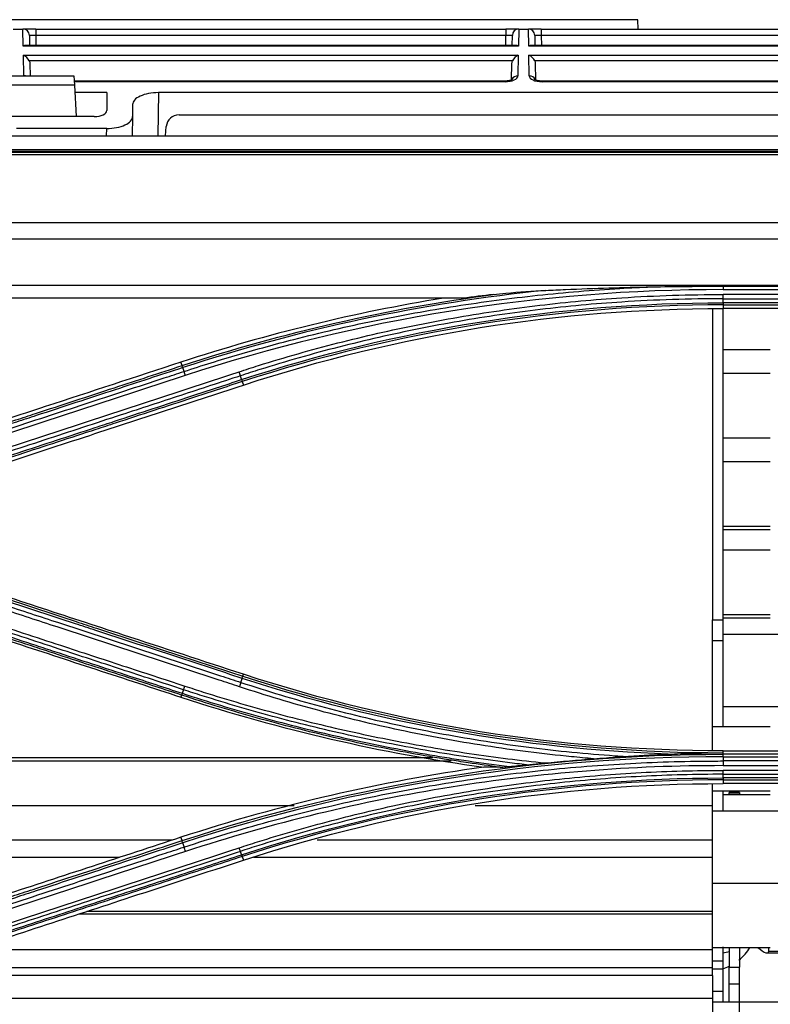
# Model space of a CAD drawing. Units: millimetres. Extents: x 0 to 4075, y 0 to 2906.
# Drawn here: x 1273 to 1332, y 1917 to 1994 of the extents above; entities that cross this region are included whole.
import ezdxf

# ---------------------------------------------------------------- set-up
doc = ezdxf.new("R2010")
doc.units = ezdxf.units.MM
doc.layers.add('LG-Product', color=3, linetype='Continuous')

msp = doc.modelspace()

# ---------------------------------------------------------------- linework, layer by layer
at = {"layer": 'LG-Product', "color": 3, "linetype": 'Continuous'}
for p, q in [((1321.625, 1993.792), (1118.179, 1993.792)), ((1321.668, 1993.06), (1321.625, 1993.792)), ((1272.994, 1993.06), (1273.743, 1993.06)), ((1273.743, 1993.06), (1273.744, 1993.06)), ((1273.766, 1991.742), (1273.743, 1993.06)), ((1274.744, 1993.06), (1273.744, 1993.06)), ((1274.744, 1993.06), (1311.364, 1993.06)), ((1274.744, 1993.06), (1274.744, 1992.568)), ((1311.364, 1993.06), (1311.364, 1992.568)), ((1312.363, 1993.06), (1311.364, 1993.06)), ((1312.364, 1993.06), (1312.341, 1991.742)), ((1312.363, 1993.06), (1312.364, 1993.06)), ((1312.364, 1993.06), (1313.113, 1993.06)), ((1313.113, 1993.06), (1313.114, 1993.06)), ((1313.136, 1991.742), (1313.113, 1993.06)), ((1314.114, 1993.06), (1313.114, 1993.06)), ((1314.114, 1993.06), (1350.734, 1993.06)), ((1314.114, 1993.06), (1314.114, 1992.568)), ((1274.244, 1992.568), (1274.257, 1991.788)), ((1274.744, 1992.568), (1274.757, 1991.788)), ((1311.364, 1992.568), (1274.744, 1992.568)), ((1311.35, 1991.788), (1311.364, 1992.568)), ((1311.85, 1991.788), (1311.864, 1992.568)), ((1313.614, 1992.568), (1313.627, 1991.788)), ((1314.114, 1992.568), (1314.127, 1991.788)), ((1350.734, 1992.568), (1314.114, 1992.568)), ((1312.341, 1991.742), (1273.766, 1991.742)), ((1312.132, 1991.788), (1273.976, 1991.788)), ((1351.711, 1991.742), (1313.136, 1991.742)), ((1351.502, 1991.788), (1313.346, 1991.788)), ((1273.778, 1991.042), (1312.329, 1991.042)), ((1273.806, 1989.427), (1273.778, 1991.042)), ((1311.873, 1990.589), (1274.235, 1990.589)), ((1312.329, 1991.042), (1312.301, 1989.427)), ((1313.148, 1991.042), (1351.699, 1991.042)), ((1313.176, 1989.427), (1313.148, 1991.042)), ((1351.243, 1990.589), (1313.605, 1990.589)), ((1274.282, 1990.365), (1274.299, 1989.41)), ((1311.804, 1989.132), (1311.825, 1990.365)), ((1313.652, 1990.365), (1313.674, 1989.106)), ((1266.851, 1989.41), (1277.716, 1989.41)), ((1277.716, 1989.41), (1277.753, 1988.697)), ((1311.293, 1989.012), (1277.737, 1989.012)), ((1311.293, 1988.965), (1277.74, 1988.965)), ((1311.293, 1988.965), (1311.293, 1989.012)), ((1350.663, 1989.012), (1314.184, 1989.012)), ((1314.184, 1988.965), (1314.184, 1989.012)), ((1350.663, 1988.965), (1314.184, 1988.965)), ((1277.753, 1988.697), (1266.814, 1988.697)), ((1277.753, 1988.697), (1277.881, 1986.254)), ((1280.284, 1988.112), (1277.784, 1988.112)), ((1280.284, 1988.112), (1280.284, 1986.721)), ((1284.3, 1988.112), (1284.241, 1984.755)), ((1347.417, 1988.112), (1284.3, 1988.112)), ((1282.284, 1987.179), (1282.284, 1986.254)), ((1279.292, 1986.254), (1265.275, 1986.254)), ((1282.284, 1986.254), (1282.257, 1984.755)), ((1285.904, 1986.38), (1350.664, 1986.38)), ((1280.268, 1985.322), (1273.238, 1985.322)), ((1280.258, 1984.755), (1280.268, 1985.322)), ((1284.845, 1984.755), (1284.908, 1985.467)), ((1078.284, 1984.755), (1471.534, 1984.755)), ((1456.484, 1983.541), (700.084, 1983.541)), ((1456.484, 1983.539), (700.084, 1983.539)), ((1078.284, 1983.682), (1471.534, 1983.682)), ((704.784, 1983.474), (1451.784, 1983.474)), ((1451.784, 1983.262), (1078.284, 1983.262)), ((1078.284, 1977.988), (1451.784, 1977.988)), ((1451.792, 1976.711), (704.784, 1976.711)), ((704.775, 1973.113), (1451.792, 1973.113)), ((1328.284, 1973.036), (1372.284, 1973.036)), ((1328.284, 1972.77), (1372.284, 1972.77)), ((1308.038, 1972.1), (1215.655, 1972.1)), ((1372.284, 1972.393), (1328.284, 1972.393)), ((1328.284, 1972.061), (1372.284, 1972.061)), ((1327.459, 1971.259), (1327.459, 1947.056)), ((1328.259, 1971.302), (1328.259, 1947.056)), ((1372.284, 1971.749), (1328.284, 1971.749)), ((1328.284, 1971.583), (1372.284, 1971.583)), ((1328.284, 1971.583), (1328.284, 1971.303)), ((1372.284, 1971.303), (1328.284, 1971.303)), ((1328.255, 1968.115), (1331.951, 1968.115)), ((1286.136, 1966.856), (1286.049, 1967.122)), ((1331.951, 1966.238), (1328.255, 1966.238)), ((1290.831, 1965.612), (1290.919, 1965.344)), ((1328.255, 1961.238), (1331.951, 1961.238)), ((1331.951, 1959.361), (1328.255, 1959.361)), ((1328.255, 1954.361), (1331.951, 1954.361)), ((1331.951, 1954.062), (1328.255, 1954.062)), ((1331.951, 1952.484), (1328.255, 1952.484)), ((1328.255, 1947.484), (1331.951, 1947.484)), ((1327.459, 1936.901), (1327.459, 1947.057)), ((1327.459, 1947.056), (1328.259, 1947.056)), ((1327.459, 1946.653), (1327.459, 1947.056)), ((1331.951, 1947.185), (1328.255, 1947.185)), ((1328.259, 1947.056), (1328.259, 1945.429)), ((1328.259, 1945.429), (1327.459, 1945.429)), ((1339.459, 1945.908), (1328.259, 1945.908)), ((1328.259, 1945.429), (1328.259, 1938.731)), ((1290.872, 1942.675), (1290.919, 1942.817)), ((1286.101, 1941.2), (1286.049, 1941.04)), ((1328.259, 1940.308), (1339.459, 1940.308)), ((1331.951, 1938.731), (1327.453, 1938.731)), ((1328.284, 1936.711), (1328.284, 1936.858)), ((1328.284, 1936.858), (1372.284, 1936.858)), ((1305.679, 1936.313), (1219.282, 1936.313)), ((1307.094, 1936.051), (1219.282, 1936.051)), ((1328.284, 1936.589), (1328.284, 1936.711)), ((1372.284, 1936.589), (1328.284, 1936.589)), ((1328.284, 1936.404), (1372.284, 1936.404)), ((1372.284, 1936.067), (1328.284, 1936.067)), ((1328.284, 1935.704), (1372.284, 1935.704)), ((1372.284, 1935.329), (1328.284, 1935.329)), ((1328.284, 1935.031), (1372.284, 1935.031)), ((1372.284, 1934.747), (1328.284, 1934.747)), ((1328.284, 1934.601), (1372.284, 1934.601)), ((1328.284, 1934.601), (1328.284, 1934.305)), ((1327.453, 1933.731), (1331.951, 1933.731)), ((1327.459, 1932.582), (1327.459, 1934.262)), ((1328.259, 1933.731), (1328.259, 1932.154)), ((1372.284, 1934.305), (1328.284, 1934.305)), ((1331.951, 1933.432), (1328.255, 1933.432)), ((1329.559, 1933.614), (1328.759, 1933.614)), ((1328.759, 1933.48), (1328.759, 1933.614)), ((1328.759, 1933.48), (1328.759, 1933.432)), ((1329.559, 1933.48), (1328.759, 1933.48)), ((1329.559, 1933.614), (1329.559, 1933.48)), ((1329.559, 1933.48), (1329.559, 1933.432)), ((1294.861, 1932.582), (1219.282, 1932.582)), ((1327.459, 1932.582), (1308.971, 1932.582)), ((1327.459, 1929.9), (1327.459, 1932.582)), ((1339.459, 1932.154), (1327.459, 1932.154)), ((1285.362, 1929.9), (1219.282, 1929.9)), ((1286.134, 1929.868), (1286.049, 1930.123)), ((1327.459, 1929.9), (1296.661, 1929.9)), ((1327.459, 1928.555), (1327.459, 1929.9)), ((1281.253, 1928.555), (1219.282, 1928.555)), ((1290.827, 1928.631), (1290.919, 1928.347)), ((1327.459, 1928.555), (1291.695, 1928.555)), ((1327.459, 1924.357), (1327.459, 1928.555)), ((1327.459, 1926.554), (1339.459, 1926.554)), ((1327.459, 1924.147), (1278.086, 1924.147)), ((1327.459, 1924.357), (1278.722, 1924.357)), ((1327.459, 1924.147), (1327.459, 1924.357)), ((1327.459, 1921.353), (1327.459, 1924.147)), ((1327.453, 1921.555), (1331.951, 1921.555)), ((1328.259, 1921.586), (1328.259, 1920.491)), ((1328.759, 1921.555), (1328.759, 1920.008)), ((1329.559, 1921.555), (1329.559, 1920.008)), ((1331.832, 1921.26), (1331.832, 1921.555)), ((1327.459, 1921.353), (1269.54, 1921.353)), ((1327.459, 1919.959), (1327.459, 1921.353)), ((1331.711, 1921.116), (1332.755, 1921.116)), ((1331.832, 1921.26), (1332.876, 1921.26)), ((1327.459, 1919.959), (1264.863, 1919.959)), ((1328.259, 1920.491), (1327.459, 1920.491)), ((1327.459, 1919.374), (1327.459, 1919.959)), ((1327.459, 1919.891), (1328.259, 1919.891)), ((1328.259, 1920.491), (1328.259, 1919.891)), ((1328.259, 1919.891), (1328.259, 1918.107)), ((1328.759, 1920.008), (1329.559, 1920.008)), ((1328.759, 1918.677), (1328.759, 1920.008)), ((1329.559, 1914.409), (1329.559, 1920.008)), ((1327.459, 1919.374), (1262.803, 1919.374)), ((1327.459, 1919.374), (1327.459, 1917.561)), ((1328.759, 1917.282), (1328.759, 1918.677)), ((1329.559, 1918.677), (1328.759, 1918.677)), ((1329.559, 1917.282), (1329.559, 1918.677)), ((1328.259, 1918.107), (1327.459, 1918.107)), ((1328.259, 1918.107), (1328.259, 1917.282)), ((1327.459, 1917.561), (1254.815, 1917.561)), ((1327.459, 1917.561), (1327.459, 1916.532)), ((1339.459, 1917.282), (1327.459, 1917.282))]:
    msp.add_line(p, q, dxfattribs=at)
for centre, radius, start, end in [((1273.744, 1992.56), 0.5, 1, 90), ((1312.363, 1992.56), 0.5, 90, 179), ((1313.114, 1992.56), 0.5, 1, 90), ((1327.259, 1923.365), 3.6, 308.81709, 329.8184), ((1327.259, 1923.365), 3.6, 286.12762, 294.62484)]:
    msp.add_arc(centre, radius, start, end, dxfattribs=at)
for centre, major_axis, ratio, start_param, end_param in [((1274.744, 1992.56), (-0.5, 0.009), 0.017429, 4.713302, 6.283794), ((1311.363, 1992.56), (0.5, 0.009), 0.017429, 6.282577, 7.853068), ((1314.114, 1992.56), (-0.5, 0.009), 0.017429, 4.713302, 6.283794), ((1273.766, 1991.288), (0.416, 0.424), 0.637029, 0.559314, 0.995655), ((1312.341, 1991.288), (-0.416, 0.424), 0.637029, 5.28753, 5.723871), ((1313.136, 1991.288), (0.416, 0.424), 0.637029, 0.559314, 0.995655), ((1273.778, 1990.589), (-0.427, 0.42), 0.637029, 4.137248, 5.271712), ((1312.329, 1990.589), (0.427, 0.42), 0.637029, 1.011473, 2.145937), ((1313.148, 1990.589), (-0.427, 0.42), 0.637029, 4.137248, 5.271712), ((1273.806, 1988.974), (0.5, 0.009), 0.906283, 1.271803, 1.554978), ((1311.301, 1989.427), (1, 0.005), 0.462507, 4.702506, 6.272998), ((1312.301, 1988.974), (-0.5, 0.009), 0.906283, 4.728207, 5.926294), ((1313.176, 1988.974), (0.5, 0.009), 0.906283, 0.351377, 1.554978), ((1314.177, 1989.427), (-1, 0.005), 0.462507, 0.010188, 1.58068), ((1284.284, 1987.186), (2, 0.009), 0.462506, 1.560832, 3.139461), ((1279.283, 1986.725), (-1, 0.005), 0.470092, 1.581633, 3.143987), ((1280.283, 1986.247), (2, 0.009), 0.462506, 4.702425, 6.281054), ((1285.904, 1985.38), (-1, 0), 0.999989, 4.712389, 6.195919), ((1327.259, 1922.94), (-3.565, 0), 0.527321, 2.272009, 2.313378), ((1330.153, 1923.116), (-1.636, 1.976), 0.190313, 2.310112, 3.367553), ((1327.259, 1922.94), (-3.565, 0), 0.527321, 1.855108, 2.005064)]:
    msp.add_ellipse(centre, major_axis=major_axis, ratio=ratio, start_param=start_param, end_param=end_param, dxfattribs=at)
at = {"layer": 'LG-Product', "color": 3, "linetype": 'Continuous', "extrusion": (-2.89931e-15, 0, -1)}
for centre in [(1273.782, 1990.356), (1313.152, 1990.356)]:
    msp.add_ellipse(centre, major_axis=(-0.01, 0.552), ratio=0.906283, start_param=1.150282, end_param=1.570796, dxfattribs=at)
at = {"layer": 'LG-Product', "color": 3, "linetype": 'Continuous', "extrusion": (-2.89931e-15, 1.04771e-31, -1)}
msp.add_ellipse((1312.325, 1990.356), major_axis=(0.01, 0.552), ratio=0.906283, start_param=4.712389, end_param=5.132903, dxfattribs=at)
at = {"layer": 'LG-Product', "color": 3, "linetype": 'Continuous'}
for points, knots in [([(1311.854, 1989.137), (1311.855, 1989.137), (1311.853, 1989.135), (1311.819, 1989.111), (1311.714, 1989.067), (1311.554, 1989.029), (1311.401, 1989.013), (1311.312, 1989.012), (1311.293, 1989.012)], [0, 0, 0, 0, 0.058974, 0.266755, 0.474788, 0.699325, 0.934818, 1, 1, 1, 1]), ([(1314.184, 1989.012), (1314.107, 1989.012), (1313.966, 1989.021), (1313.785, 1989.06), (1313.668, 1989.106), (1313.626, 1989.133), (1313.622, 1989.137), (1313.623, 1989.137)], [0, 0, 0, 0, 0.247615, 0.491802, 0.711426, 0.917505, 1, 1, 1, 1]), ([(1286.284, 1966.398), (1287.698, 1966.862), (1289.12, 1967.303), (1291.977, 1968.136), (1293.411, 1968.529), (1295.89, 1969.164), (1296.932, 1969.418), (1300.067, 1970.141), (1302.169, 1970.574), (1305.335, 1971.146), (1306.393, 1971.325), (1309.571, 1971.821), (1311.699, 1972.102), (1315.965, 1972.56), (1318.103, 1972.738), (1321.057, 1972.914), (1321.871, 1972.954), (1322.685, 1972.988)], [0, 0, 0, 0, 0.120326, 0.120326, 0.240518, 0.240518, 0.327199, 0.327199, 0.500631, 0.500631, 0.587309, 0.587309, 0.760737, 0.760737, 0.934164, 0.934164, 1, 1, 1, 1]), ([(1314.475, 1972.711), (1314.985, 1972.736), (1315.496, 1972.759), (1317.133, 1972.829), (1318.261, 1972.87), (1320.487, 1972.939), (1321.586, 1972.967), (1322.685, 1972.988)], [0, 0, 0, 0, 0.186648, 0.186648, 0.598843, 0.598843, 1, 1, 1, 1]), ([(1322.685, 1972.988), (1322.92, 1972.992), (1323.156, 1972.996), (1324.335, 1973.015), (1325.278, 1973.025), (1326.909, 1973.035), (1327.596, 1973.036), (1328.284, 1973.036)], [0, 0, 0, 0, 0.126346, 0.126346, 0.631758, 0.631758, 1, 1, 1, 1]), ([(1290.58, 1966.372), (1291.087, 1966.538), (1291.596, 1966.702), (1294.142, 1967.502), (1296.198, 1968.088), (1300.335, 1969.148), (1302.419, 1969.623), (1305.56, 1970.252), (1306.609, 1970.447), (1308.713, 1970.811), (1309.768, 1970.979), (1312.937, 1971.441), (1315.059, 1971.693), (1318.249, 1971.987), (1319.313, 1972.07), (1321.693, 1972.225), (1323.01, 1972.289), (1325.645, 1972.374), (1326.965, 1972.394), (1328.284, 1972.393)], [0, 0, 0, 0, 0.041757, 0.041757, 0.208892, 0.208892, 0.37602, 0.37602, 0.459538, 0.459538, 0.543056, 0.543056, 0.710176, 0.710176, 0.793692, 0.793692, 0.896795, 0.896795, 1, 1, 1, 1]), ([(1328.284, 1972.061), (1328.284, 1972.061), (1328.284, 1972.061), (1326.968, 1972.062), (1325.652, 1972.042), (1323.024, 1971.958), (1321.711, 1971.894), (1319.338, 1971.739), (1318.276, 1971.656), (1315.095, 1971.364), (1312.979, 1971.112), (1309.818, 1970.652), (1308.767, 1970.484), (1306.669, 1970.122), (1305.622, 1969.927), (1302.49, 1969.3), (1300.412, 1968.827), (1296.285, 1967.77), (1294.235, 1967.187), (1291.696, 1966.389), (1291.189, 1966.226), (1290.683, 1966.06), (1290.683, 1966.06), (1290.683, 1966.06)], [0, 0, 0, 0, 0.000002, 0.000002, 0.103212, 0.103212, 0.206313, 0.206313, 0.289829, 0.289829, 0.456951, 0.456951, 0.540469, 0.540469, 0.623988, 0.623988, 0.791116, 0.791116, 0.958246, 0.958246, 0.999998, 0.999998, 1, 1, 1, 1]), ([(1310.378, 1972.396), (1310.707, 1972.435), (1311.037, 1972.469), (1312.399, 1972.596), (1313.437, 1972.662), (1314.475, 1972.711)], [0, 0, 0, 0, 0.242563, 0.242563, 1, 1, 1, 1]), ([(1286.049, 1967.122), (1282.528, 1965.97), (1279.008, 1964.817), (1273.446, 1962.997), (1271.405, 1962.329), (1267.322, 1960.993), (1265.281, 1960.325), (1263.239, 1959.657)], [0, 0, 0, 0, 0.463001, 0.463001, 0.7315, 0.7315, 1, 1, 1, 1]), ([(1263.326, 1959.394), (1264.565, 1959.799), (1265.804, 1960.204), (1269.094, 1961.281), (1271.144, 1961.951), (1273.707, 1962.79), (1274.219, 1962.958), (1276.782, 1963.796), (1278.833, 1964.467), (1282.634, 1965.711), (1284.385, 1966.283), (1286.136, 1966.856)], [0, 0, 0, 0, 0.162976, 0.162976, 0.432639, 0.432639, 0.500054, 0.500054, 0.769717, 0.769717, 1, 1, 1, 1]), ([(1286.187, 1966.697), (1284.436, 1966.124), (1282.685, 1965.551), (1278.883, 1964.307), (1276.833, 1963.635), (1274.27, 1962.796), (1273.757, 1962.629), (1271.194, 1961.79), (1269.144, 1961.118), (1265.855, 1960.042), (1264.616, 1959.636), (1263.378, 1959.231)], [0, 0, 0, 0, 0.230324, 0.230324, 0.5, 0.5, 0.567419, 0.567419, 0.837097, 0.837097, 1, 1, 1, 1]), ([(1263.474, 1958.926), (1264.97, 1959.416), (1266.465, 1959.906), (1269.455, 1960.885), (1270.95, 1961.375), (1274.495, 1962.537), (1276.545, 1963.208), (1280.646, 1964.551), (1282.696, 1965.223), (1285.259, 1966.062), (1285.772, 1966.23), (1286.284, 1966.398)], [0, 0, 0, 0, 0.196637, 0.196637, 0.393273, 0.393273, 0.662931, 0.662931, 0.932586, 0.932586, 1, 1, 1, 1]), ([(1290.683, 1966.06), (1289.135, 1965.553), (1287.587, 1965.046), (1284.49, 1964.032), (1282.941, 1963.524), (1279.39, 1962.361), (1277.387, 1961.705), (1273.381, 1960.393), (1271.379, 1959.737), (1268.875, 1958.917), (1268.374, 1958.753), (1267.874, 1958.589)], [0, 0, 0, 0, 0.203642, 0.203642, 0.407284, 0.407284, 0.670712, 0.670712, 0.934142, 0.934142, 1, 1, 1, 1]), ([(1267.971, 1958.301), (1269.769, 1958.89), (1271.568, 1959.478), (1275.369, 1960.723), (1277.372, 1961.378), (1279.876, 1962.198), (1280.377, 1962.362), (1282.881, 1963.181), (1284.884, 1963.837), (1288.185, 1964.917), (1289.482, 1965.342), (1290.78, 1965.767)], [0, 0, 0, 0, 0.236552, 0.236552, 0.500001, 0.500001, 0.565863, 0.565863, 0.829309, 0.829309, 1, 1, 1, 1]), ([(1290.831, 1965.612), (1289.534, 1965.188), (1288.236, 1964.763), (1284.936, 1963.683), (1282.933, 1963.028), (1280.429, 1962.209), (1279.928, 1962.045), (1277.424, 1961.226), (1275.421, 1960.571), (1271.619, 1959.327), (1269.82, 1958.739), (1268.021, 1958.15)], [0, 0, 0, 0, 0.170656, 0.170656, 0.43409, 0.43409, 0.499949, 0.499949, 0.763384, 0.763384, 1, 1, 1, 1]), ([(1268.11, 1957.879), (1271.456, 1958.974), (1274.803, 1960.07), (1280.277, 1961.861), (1282.406, 1962.558), (1286.662, 1963.951), (1288.791, 1964.648), (1290.919, 1965.344)], [0, 0, 0, 0, 0.440155, 0.440155, 0.720077, 0.720077, 1, 1, 1, 1]), ([(1290.819, 1942.503), (1289.123, 1943.058), (1287.427, 1943.613), (1283.625, 1944.858), (1281.52, 1945.547), (1278.888, 1946.409), (1278.362, 1946.581), (1275.73, 1947.443), (1273.625, 1948.132), (1270.35, 1949.204), (1269.18, 1949.587), (1268.01, 1949.97)], [0, 0, 0, 0, 0.223098, 0.223098, 0.499999, 0.499999, 0.569224, 0.569224, 0.846125, 0.846125, 1, 1, 1, 1]), ([(1268.062, 1950.138), (1269.231, 1949.756), (1270.4, 1949.374), (1273.674, 1948.302), (1275.779, 1947.614), (1278.41, 1946.753), (1278.937, 1946.58), (1281.568, 1945.719), (1283.673, 1945.031), (1287.476, 1943.786), (1289.174, 1943.231), (1290.872, 1942.675)], [0, 0, 0, 0, 0.153703, 0.153703, 0.430587, 0.430587, 0.499808, 0.499808, 0.776691, 0.776691, 1, 1, 1, 1]), ([(1290.919, 1942.817), (1287.803, 1943.837), (1284.687, 1944.857), (1279.328, 1946.611), (1277.084, 1947.345), (1272.597, 1948.814), (1270.353, 1949.548), (1268.11, 1950.282)], [0, 0, 0, 0, 0.409838, 0.409838, 0.704918, 0.704918, 1, 1, 1, 1]), ([(1286.248, 1941.615), (1284.636, 1942.143), (1283.024, 1942.671), (1279.801, 1943.727), (1278.19, 1944.255), (1274.631, 1945.42), (1272.685, 1946.058), (1268.791, 1947.334), (1266.845, 1947.971), (1264.411, 1948.768), (1263.924, 1948.928), (1263.438, 1949.087)], [0, 0, 0, 0, 0.211969, 0.211969, 0.423938, 0.423938, 0.679965, 0.679965, 0.935993, 0.935993, 1, 1, 1, 1]), ([(1263.537, 1949.384), (1264.024, 1949.224), (1264.511, 1949.065), (1266.944, 1948.267), (1268.891, 1947.628), (1272.784, 1946.352), (1274.731, 1945.713), (1278.289, 1944.547), (1279.9, 1944.018), (1283.123, 1942.961), (1284.735, 1942.433), (1286.346, 1941.905)], [0, 0, 0, 0, 0.064006, 0.064006, 0.320032, 0.320032, 0.576056, 0.576056, 0.788023, 0.788023, 1, 1, 1, 1]), ([(1290.614, 1941.846), (1290.088, 1942.018), (1289.562, 1942.191), (1286.931, 1943.053), (1284.826, 1943.744), (1280.616, 1945.124), (1278.511, 1945.815), (1274.973, 1946.975), (1273.539, 1947.445), (1270.673, 1948.385), (1269.24, 1948.855), (1267.806, 1949.325)], [0, 0, 0, 0, 0.0692, 0.0692, 0.346084, 0.346084, 0.622968, 0.622968, 0.811484, 0.811484, 1, 1, 1, 1]), ([(1267.913, 1949.658), (1269.346, 1949.188), (1270.78, 1948.719), (1273.646, 1947.78), (1275.08, 1947.31), (1278.618, 1946.151), (1280.723, 1945.461), (1284.934, 1944.082), (1287.039, 1943.392), (1289.67, 1942.53), (1290.196, 1942.357), (1290.722, 1942.185)], [0, 0, 0, 0, 0.188512, 0.188512, 0.377024, 0.377024, 0.653902, 0.653902, 0.930781, 0.930781, 1, 1, 1, 1]), ([(1263.239, 1948.505), (1266.428, 1947.462), (1269.617, 1946.418), (1275.012, 1944.652), (1277.22, 1943.93), (1281.634, 1942.485), (1283.842, 1941.763), (1286.049, 1941.04)], [0, 0, 0, 0, 0.419351, 0.419351, 0.709675, 0.709675, 1, 1, 1, 1]), ([(1286.101, 1941.2), (1284.731, 1941.648), (1283.362, 1942.096), (1280.045, 1943.181), (1278.099, 1943.818), (1275.665, 1944.614), (1275.179, 1944.773), (1272.745, 1945.569), (1270.798, 1946.206), (1266.998, 1947.449), (1265.144, 1948.056), (1263.29, 1948.662)], [0, 0, 0, 0, 0.180128, 0.180128, 0.436164, 0.436164, 0.500173, 0.500173, 0.756208, 0.756208, 1, 1, 1, 1]), ([(1263.34, 1948.808), (1265.195, 1948.201), (1267.05, 1947.593), (1270.852, 1946.349), (1272.799, 1945.712), (1275.233, 1944.915), (1275.719, 1944.756), (1278.153, 1943.959), (1280.099, 1943.322), (1283.414, 1942.237), (1284.782, 1941.789), (1286.15, 1941.342)], [0, 0, 0, 0, 0.243951, 0.243951, 0.5, 0.5, 0.564012, 0.564012, 0.82006, 0.82006, 1, 1, 1, 1]), ([(1290.722, 1942.185), (1290.723, 1942.185), (1290.723, 1942.185), (1291.746, 1941.848), (1292.775, 1941.525), (1294.84, 1940.908), (1295.876, 1940.613), (1298.99, 1939.774), (1301.081, 1939.27), (1304.281, 1938.589), (1305.384, 1938.371), (1307.594, 1937.965), (1308.702, 1937.778), (1312.033, 1937.262), (1314.265, 1936.979), (1317.62, 1936.65), (1318.74, 1936.556), (1320.14, 1936.459), (1320.418, 1936.44), (1320.697, 1936.423)], [0, 0, 0, 0, 0.000002, 0.000002, 0.105665, 0.105665, 0.211251, 0.211251, 0.421919, 0.421919, 0.532036, 0.532036, 0.642152, 0.642152, 0.862508, 0.862508, 0.972619, 0.972619, 1, 1, 1, 1]), ([(1286.15, 1941.342), (1286.15, 1941.342), (1286.15, 1941.342), (1287.142, 1941.017), (1288.137, 1940.704), (1291.08, 1939.814), (1293.038, 1939.269), (1296.974, 1938.269), (1298.954, 1937.812), (1302.935, 1936.99), (1304.938, 1936.623), (1307.448, 1936.223), (1307.95, 1936.146), (1309.51, 1935.915), (1310.57, 1935.771), (1311.631, 1935.64)], [0, 0, 0, 0, 0.000002, 0.000002, 0.119692, 0.119692, 0.352724, 0.352724, 0.585681, 0.585681, 0.819117, 0.819117, 0.877344, 0.877344, 1, 1, 1, 1]), ([(1312.972, 1935.768), (1312.474, 1935.825), (1311.976, 1935.885), (1309.462, 1936.2), (1307.452, 1936.498), (1303.448, 1937.185), (1301.453, 1937.574), (1297.485, 1938.442), (1295.51, 1938.921), (1291.585, 1939.968), (1289.634, 1940.536), (1287.213, 1941.301), (1286.73, 1941.457), (1286.248, 1941.615)], [0, 0, 0, 0, 0.054905, 0.054905, 0.277279, 0.277279, 0.499657, 0.499657, 0.72204, 0.72204, 0.944428, 0.944428, 1, 1, 1, 1]), ([(1286.346, 1941.905), (1286.828, 1941.746), (1287.31, 1941.591), (1289.724, 1940.827), (1291.671, 1940.26), (1295.586, 1939.214), (1297.557, 1938.736), (1301.516, 1937.869), (1303.506, 1937.48), (1307.5, 1936.794), (1309.506, 1936.496), (1312.485, 1936.123), (1313.455, 1936.012), (1314.426, 1935.912)], [0, 0, 0, 0, 0.052818, 0.052818, 0.264185, 0.264185, 0.475545, 0.475545, 0.6869, 0.6869, 0.89825, 0.89825, 1, 1, 1, 1]), ([(1318.187, 1936.243), (1317.613, 1936.291), (1317.04, 1936.343), (1314.224, 1936.619), (1311.986, 1936.903), (1308.645, 1937.421), (1307.534, 1937.609), (1305.317, 1938.016), (1304.212, 1938.236), (1301.002, 1938.919), (1298.906, 1939.425), (1295.782, 1940.268), (1294.743, 1940.563), (1292.672, 1941.183), (1291.641, 1941.507), (1290.614, 1941.846)], [0, 0, 0, 0, 0.061189, 0.061189, 0.301036, 0.301036, 0.420891, 0.420891, 0.540748, 0.540748, 0.770053, 0.770053, 0.884982, 0.884982, 1, 1, 1, 1]), ([(1310.91, 1935.584), (1310.081, 1935.69), (1309.253, 1935.805), (1307.924, 1936.001), (1307.421, 1936.079), (1304.907, 1936.479), (1302.902, 1936.846), (1298.916, 1937.669), (1296.933, 1938.126), (1292.992, 1939.128), (1291.032, 1939.673), (1288.087, 1940.563), (1287.092, 1940.876), (1286.101, 1941.2), (1286.101, 1941.2), (1286.101, 1941.2)], [0, 0, 0, 0, 0.098388, 0.098388, 0.158242, 0.158242, 0.398195, 0.398195, 0.637648, 0.637648, 0.877163, 0.877163, 0.999998, 0.999998, 1, 1, 1, 1]), ([(1286.284, 1929.362), (1287.376, 1929.72), (1288.474, 1930.065), (1290.677, 1930.727), (1291.782, 1931.043), (1295.105, 1931.949), (1297.334, 1932.495), (1300.684, 1933.226), (1301.795, 1933.453), (1305.137, 1934.094), (1307.377, 1934.465), (1310.747, 1934.935), (1311.872, 1935.078), (1315.254, 1935.462), (1317.515, 1935.662), (1322.045, 1935.946), (1324.314, 1936.03), (1327.149, 1936.064), (1327.717, 1936.067), (1328.284, 1936.067)], [0, 0, 0, 0, 0.080826, 0.080826, 0.161597, 0.161597, 0.322783, 0.322783, 0.402431, 0.402431, 0.561804, 0.561804, 0.64145, 0.64145, 0.800817, 0.800817, 0.960183, 0.960183, 1, 1, 1, 1]), ([(1318.187, 1936.243), (1318.519, 1936.267), (1318.852, 1936.292), (1319.689, 1936.352), (1320.195, 1936.388), (1320.697, 1936.423)], [0, 0, 0, 0, 0.396659, 0.396659, 1, 1, 1, 1]), ([(1320.697, 1936.423), (1321.247, 1936.461), (1321.798, 1936.495), (1322.895, 1936.555), (1323.441, 1936.581), (1323.987, 1936.602)], [0, 0, 0, 0, 0.503064, 0.503064, 1, 1, 1, 1]), ([(1323.987, 1936.602), (1324.319, 1936.615), (1324.652, 1936.627), (1326.06, 1936.674), (1327.135, 1936.698), (1328.234, 1936.71), (1328.259, 1936.711), (1328.284, 1936.711)], [0, 0, 0, 0, 0.231944, 0.231944, 0.982755, 0.982755, 1, 1, 1, 1]), ([(1328.284, 1935.704), (1321.138, 1935.709), (1314.075, 1935.146), (1300.107, 1932.917), (1293.177, 1931.241), (1286.394, 1929.011)], [0, 0, 0, 0, 0.5, 0.5, 1, 1, 1, 1]), ([(1290.584, 1929.307), (1291.059, 1929.464), (1291.536, 1929.617), (1293.925, 1930.37), (1295.852, 1930.925), (1299.731, 1931.935), (1301.684, 1932.392), (1304.627, 1933.004), (1305.611, 1933.196), (1308.569, 1933.735), (1310.551, 1934.045), (1313.532, 1934.437), (1314.527, 1934.555), (1317.639, 1934.885), (1319.761, 1935.053), (1322.951, 1935.221), (1324.017, 1935.263), (1326.149, 1935.318), (1327.217, 1935.331), (1328.284, 1935.329)], [0, 0, 0, 0, 0.039199, 0.039199, 0.196088, 0.196088, 0.352969, 0.352969, 0.431371, 0.431371, 0.588244, 0.588244, 0.666642, 0.666642, 0.833102, 0.833102, 0.916526, 0.916526, 1, 1, 1, 1]), ([(1310.91, 1935.584), (1310.969, 1935.584), (1311.049, 1935.589), (1311.288, 1935.607), (1311.46, 1935.623), (1311.631, 1935.64)], [0, 0, 0, 0, 0.328715, 0.328715, 1, 1, 1, 1]), ([(1311.631, 1935.64), (1311.855, 1935.663), (1312.079, 1935.684), (1312.526, 1935.727), (1312.749, 1935.748), (1312.972, 1935.768)], [0, 0, 0, 0, 0.501105, 0.501105, 1, 1, 1, 1]), ([(1312.972, 1935.768), (1313.299, 1935.798), (1313.632, 1935.831), (1314.118, 1935.88), (1314.272, 1935.896), (1314.426, 1935.912)], [0, 0, 0, 0, 0.684076, 0.684076, 1, 1, 1, 1]), ([(1328.284, 1935.031), (1328.284, 1935.031), (1328.284, 1935.031), (1327.219, 1935.032), (1326.155, 1935.019), (1324.027, 1934.965), (1322.964, 1934.923), (1319.783, 1934.756), (1317.667, 1934.588), (1314.563, 1934.259), (1313.57, 1934.141), (1310.596, 1933.751), (1308.62, 1933.442), (1305.669, 1932.905), (1304.688, 1932.714), (1301.752, 1932.104), (1299.804, 1931.648), (1295.936, 1930.641), (1294.013, 1930.089), (1291.631, 1929.338), (1291.155, 1929.185), (1290.681, 1929.029), (1290.681, 1929.029), (1290.681, 1929.029)], [0, 0, 0, 0, 0.000002, 0.000002, 0.083481, 0.083481, 0.166903, 0.166903, 0.333363, 0.333363, 0.411763, 0.411763, 0.568638, 0.568638, 0.647041, 0.647041, 0.803921, 0.803921, 0.960803, 0.960803, 0.999998, 0.999998, 1, 1, 1, 1]), ([(1286.049, 1930.123), (1283.745, 1929.368), (1281.441, 1928.614), (1276.833, 1927.106), (1274.53, 1926.352), (1269.23, 1924.618), (1266.235, 1923.638), (1263.24, 1922.657)], [0, 0, 0, 0, 0.302994, 0.302994, 0.605988, 0.605988, 1, 1, 1, 1]), ([(1263.324, 1922.405), (1264.42, 1922.763), (1265.516, 1923.122), (1268.778, 1924.189), (1270.945, 1924.898), (1273.653, 1925.784), (1274.195, 1925.962), (1276.903, 1926.848), (1279.07, 1927.557), (1282.869, 1928.8), (1284.501, 1929.334), (1286.134, 1929.868)], [0, 0, 0, 0, 0.144157, 0.144157, 0.429125, 0.429125, 0.500367, 0.500367, 0.785334, 0.785334, 1, 1, 1, 1]), ([(1286.187, 1929.689), (1284.552, 1929.153), (1282.917, 1928.618), (1279.115, 1927.373), (1276.949, 1926.664), (1274.24, 1925.777), (1273.698, 1925.6), (1270.99, 1924.713), (1268.823, 1924.004), (1265.564, 1922.936), (1264.471, 1922.579), (1263.378, 1922.221)], [0, 0, 0, 0, 0.215014, 0.215014, 0.500001, 0.500001, 0.571248, 0.571248, 0.856235, 0.856235, 1, 1, 1, 1]), ([(1263.474, 1921.888), (1264.838, 1922.335), (1266.202, 1922.782), (1268.93, 1923.676), (1270.294, 1924.123), (1273.825, 1925.279), (1275.991, 1925.989), (1280.325, 1927.409), (1282.492, 1928.119), (1285.2, 1929.007), (1285.742, 1929.184), (1286.284, 1929.362)], [0, 0, 0, 0, 0.179416, 0.179416, 0.358831, 0.358831, 0.643796, 0.643796, 0.928759, 0.928759, 1, 1, 1, 1]), ([(1290.681, 1929.029), (1288.992, 1928.476), (1287.302, 1927.922), (1283.924, 1926.816), (1282.234, 1926.262), (1278.667, 1925.094), (1276.79, 1924.479), (1273.034, 1923.249), (1271.157, 1922.634), (1268.81, 1921.865), (1268.34, 1921.712), (1267.871, 1921.558)], [0, 0, 0, 0, 0.222158, 0.222158, 0.444315, 0.444315, 0.691286, 0.691286, 0.938257, 0.938257, 1, 1, 1, 1]), ([(1267.968, 1921.301), (1268.437, 1921.455), (1268.907, 1921.608), (1270.83, 1922.238), (1272.284, 1922.714), (1275.616, 1923.804), (1277.494, 1924.419), (1279.842, 1925.187), (1280.311, 1925.34), (1282.659, 1926.109), (1284.537, 1926.723), (1287.869, 1927.814), (1289.324, 1928.29), (1290.778, 1928.766)], [0, 0, 0, 0, 0.061723, 0.061723, 0.253007, 0.253007, 0.5, 0.5, 0.561748, 0.561748, 0.808739, 0.808739, 1, 1, 1, 1]), ([(1290.827, 1928.631), (1289.375, 1928.156), (1287.923, 1927.681), (1284.592, 1926.591), (1282.714, 1925.977), (1280.367, 1925.209), (1279.898, 1925.056), (1277.55, 1924.288), (1275.672, 1923.674), (1271.869, 1922.43), (1269.943, 1921.8), (1268.017, 1921.17)], [0, 0, 0, 0, 0.190975, 0.190975, 0.437955, 0.437955, 0.4997, 0.4997, 0.746681, 0.746681, 1, 1, 1, 1]), ([(1268.109, 1920.882), (1270.45, 1921.648), (1272.792, 1922.415), (1277.474, 1923.947), (1279.816, 1924.713), (1285.078, 1926.435), (1287.998, 1927.391), (1290.919, 1928.347)], [0, 0, 0, 0, 0.30797, 0.30797, 0.61594, 0.61594, 1, 1, 1, 1])]:
    msp.add_open_spline(points, degree=3, knots=knots, dxfattribs=at)
for points, degree in [([(1328.284, 1972.77), (1314.067, 1972.78), (1299.895, 1970.515), (1286.388, 1966.08)], 3), ([(1328.284, 1973.101), (1328.284, 1973.011), (1328.284, 1972.891), (1328.284, 1972.77)], 3), ([(1306.493, 1972.105), (1299.593, 1970.983), (1292.771, 1969.322), (1286.049, 1967.122)], 3), ([(1286.136, 1966.856), (1294.025, 1969.437), (1302.15, 1971.301), (1310.378, 1972.396)], 3), ([(1314.475, 1972.711), (1304.867, 1971.731), (1295.368, 1969.702), (1286.187, 1966.697)], 3), ([(1310.378, 1972.396), (1309.597, 1972.303), (1308.817, 1972.205), (1308.038, 1972.1)], 3), ([(1328.283, 1972.061), (1328.284, 1972.151), (1328.284, 1972.272), (1328.284, 1972.393)], 3), ([(1328.284, 1971.749), (1328.284, 1972.061)], 1), ([(1290.78, 1965.767), (1302.864, 1969.72), (1315.57, 1971.747), (1328.284, 1971.749)], 3), ([(1328.284, 1971.583), (1315.593, 1971.581), (1302.894, 1969.557), (1290.831, 1965.612)], 3), ([(1290.919, 1965.344), (1303.047, 1969.313), (1315.522, 1971.303), (1328.284, 1971.303)], 3), ([(1328.284, 1971.749), (1328.284, 1971.658), (1328.284, 1971.598), (1328.284, 1971.583)], 3), ([(1286.187, 1966.697), (1286.159, 1966.784), (1286.14, 1966.842), (1286.136, 1966.856)], 3), ([(1286.187, 1966.697), (1286.284, 1966.398)], 1), ([(1286.388, 1966.08), (1278.785, 1963.587), (1271.182, 1961.095), (1263.58, 1958.602)], 3), ([(1267.772, 1958.894), (1275.374, 1961.387), (1282.977, 1963.879), (1290.58, 1966.372)], 3), ([(1286.284, 1966.398), (1286.312, 1966.311), (1286.35, 1966.195), (1286.388, 1966.08)], 3), ([(1290.683, 1966.06), (1290.655, 1966.145), (1290.618, 1966.258), (1290.581, 1966.372)], 3), ([(1290.78, 1965.767), (1290.683, 1966.06)], 1), ([(1290.78, 1965.767), (1290.808, 1965.682), (1290.827, 1965.626), (1290.831, 1965.612)], 3), ([(1290.722, 1942.185), (1290.694, 1942.091), (1290.654, 1941.966), (1290.614, 1941.846)], 3), ([(1290.722, 1942.185), (1290.819, 1942.503)], 1), ([(1290.819, 1942.503), (1290.848, 1942.597), (1290.865, 1942.661), (1290.867, 1942.677)], 3), ([(1323.987, 1936.602), (1312.731, 1936.998), (1301.52, 1939.002), (1290.819, 1942.503)], 3), ([(1290.872, 1942.675), (1302.923, 1938.735), (1315.6, 1936.713), (1328.284, 1936.711)], 3), ([(1328.284, 1936.858), (1315.52, 1936.858), (1303.045, 1938.848), (1290.919, 1942.817)], 3), ([(1286.15, 1941.342), (1286.124, 1941.264), (1286.106, 1941.213), (1286.101, 1941.2)], 3), ([(1286.248, 1941.615), (1286.15, 1941.342)], 1), ([(1286.248, 1941.615), (1286.275, 1941.693), (1286.311, 1941.797), (1286.346, 1941.905)], 3), ([(1286.049, 1941.04), (1293.791, 1938.507), (1301.658, 1936.686), (1309.64, 1935.582)], 3), ([(1286.134, 1929.868), (1299.7, 1934.306), (1313.999, 1936.588), (1328.284, 1936.589)], 3), ([(1328.284, 1936.404), (1314.008, 1936.403), (1299.744, 1934.126), (1286.187, 1929.689)], 3), ([(1314.426, 1935.912), (1315.678, 1936.04), (1316.932, 1936.15), (1318.187, 1936.243)], 3), ([(1328.284, 1936.404), (1328.284, 1936.506), (1328.284, 1936.573), (1328.283, 1936.589)], 3), ([(1328.284, 1936.404), (1328.284, 1936.067)], 1), ([(1328.284, 1936.067), (1328.284, 1935.966), (1328.284, 1935.833), (1328.284, 1935.704)], 3), ([(1309.64, 1935.582), (1301.658, 1934.477), (1293.789, 1932.656), (1286.049, 1930.123)], 3), ([(1310.91, 1935.584), (1310.478, 1935.583), (1310.055, 1935.582), (1309.64, 1935.582)], 3), ([(1328.283, 1935.031), (1328.284, 1935.111), (1328.284, 1935.218), (1328.284, 1935.329)], 3), ([(1290.778, 1928.766), (1302.86, 1932.718), (1315.563, 1934.745), (1328.284, 1934.747)], 3), ([(1328.284, 1934.601), (1315.595, 1934.599), (1302.88, 1932.571), (1290.827, 1928.631)], 3), ([(1328.284, 1934.747), (1328.284, 1935.031)], 1), ([(1328.284, 1934.747), (1328.284, 1934.667), (1328.284, 1934.615), (1328.284, 1934.601)], 3), ([(1290.919, 1928.347), (1303.042, 1932.314), (1315.518, 1934.305), (1328.284, 1934.305)], 3), ([(1286.188, 1929.689), (1286.159, 1929.787), (1286.142, 1929.854), (1286.142, 1929.871)], 3), ([(1267.775, 1921.829), (1275.377, 1924.321), (1282.98, 1926.814), (1290.584, 1929.307)], 3), ([(1286.187, 1929.689), (1286.284, 1929.362)], 1), ([(1286.284, 1929.362), (1286.313, 1929.263), (1286.353, 1929.134), (1286.394, 1929.011)], 3), ([(1290.681, 1929.029), (1290.653, 1929.103), (1290.619, 1929.203), (1290.584, 1929.307)], 3), ([(1286.394, 1929.011), (1278.791, 1926.518), (1271.188, 1924.024), (1263.587, 1921.532)], 3), ([(1290.778, 1928.766), (1290.681, 1929.029)], 1), ([(1290.778, 1928.766), (1290.803, 1928.691), (1290.821, 1928.643), (1290.827, 1928.631)], 3)]:
    msp.add_open_spline(points, degree=degree, dxfattribs=at)

doc.saveas('drawing.dxf')
